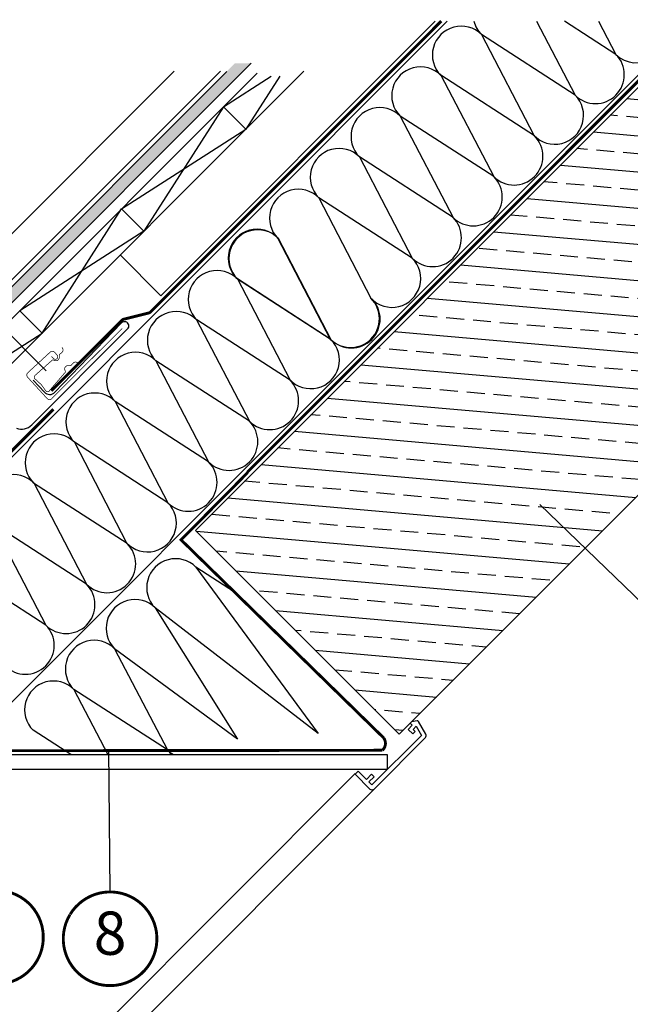
# Model space of a CAD drawing. Units: millimetres. Extents: x -1732 to 4864, y -1410 to 3347.
# Drawn here: x 1236 to 1660, y 758 to 1441 of the extents above; entities that cross this region are included whole.
import ezdxf
from ezdxf.enums import TextEntityAlignment as Align

# ---------------------------------------------------------------- set-up
doc = ezdxf.new("R2010")
doc.units = ezdxf.units.MM
doc.header["$LTSCALE"] = 20
doc.header["$MEASUREMENT"] = 0
doc.linetypes.add('AUSGEZOGEN', pattern=[0])
doc.linetypes.add('VERDECKT2', pattern=[0.1875, 0.125, -0.0625])
for name, color, linetype in [('KOTY POPISY', 1, 'Continuous'), ('KRYTINA', 8, 'AUSGEZOGEN'), ('LEMOVANI', 4, 'Continuous'), ('OSTENI', 2, 'Continuous'), ('SKLADBA STRECHY', 7, 'Continuous'), ('SRAFY', 8, 'Continuous'), ('STRECHA SRAFY', 8, 'Continuous'), ('VELUX-1_10', 1, 'Continuous'), ('ytong', 7, 'Continuous'), ('ZATEPLOVACI SADA', 6, 'Continuous')]:
    doc.layers.add(name, color=color, linetype=linetype)
doc.styles.add('Verdana', font='verdana.ttf')

# ---------------------------------------------------------------- blocks, each defined once
blk = doc.blocks.new('Wasserableitrinne_o')
at = {"layer": 'LEMOVANI', "color": 4, "const_width": 0.5}
blk.add_lwpolyline([(252.0240530305398, 186.9711397284675), (253.3770121160976, 185.4982168816061, 0.414213562373095), (255.8496588069663, 185.3932485904645, 0.414213562373095), (255.9546270981061, 187.8658952813314), (254.263428241158, 189.7070488399088, 0.414213562373095), (251.0843110671865, 189.8420080713761), (235.618621175139, 175.6359376730209, 0.414213562373095), (235.4836619436735, 172.4568204990494), (249.013252799248, 157.727592030433, 0.4142135623730846), (252.1923699732195, 157.5926327989657), (301.1198770495014, 206.3758724766251)], format="xyb", dxfattribs=at)
at = {"layer": 'LEMOVANI', "const_width": 0.5}
blk.add_lwpolyline([(270.7128259373062, 182.1986921499881), (269.9535323521575, 182.6530223285752, 0.3650885700735215), (266.9644390086978, 182.1679018631673), (265.79703326088, 180.8091491879879, -0.2311167886625077), (265.1119400840901, 180.5140359291615), (263.6537416859971, 180.5833747433037, 0.5577002388372599), (261.3931486906747, 177.28502243035), (261.6437559772194, 176.7187280126193, -0.3480136914472816), (261.5138003816469, 175.8238609589737), (250.236665567744, 162.6983155987484, -0.3650885700736057), (248.1234025937708, 162.9323803395139), (245.0363509776587, 167.2590398927707), (240.3647191402806, 171.553717010205, -0.2368181636431501), (240.5354381176692, 173.6730380644092), (252.5680159289197, 184.3193849797487, -0.2892950821843472), (253.4709575828904, 184.4116296333657), (254.025467184548, 184.135926022054, 0.5577002388373222), (257.4216985114156, 186.2466181941325), (257.4176985539573, 187.7064587469638, -0.2235935756121956), (257.7431809969396, 188.3776559428213), (259.1528252743567, 189.4830735216071, 0.3650885700735072), (259.7712521731166, 192.4474569402548), (259.3513635341526, 193.2263254724796)], format="xyb", dxfattribs=at)
blk = doc.blocks.new('Position_1_10')
at = {"layer": 'KOTY POPISY', "const_width": 2}
blk.add_lwpolyline([(-27.72584569558762, 16.95663529314379, -680.2406413038243), (-27.82507533244893, 16.79330767727834, 1.773395182032496)], format="xyb", dxfattribs=at)
at = {"layer": 'KOTY POPISY', "style": 'Verdana'}
blk.add_attdef('POS', text='', height=30, dxfattribs=at).set_placement((1.523403625469655e-11, 2.41016095969826e-11), align=Align.MIDDLE)
blk = doc.blocks.new('Metall-Stehfalz_o')
at = {"layer": 'SKLADBA STRECHY'}
for p, q in [((82.39696794106248, 109.267025626325), (369.1607159794407, 396.0307736646928)), ((337.1265992643089, 396.0307736646932), (97.53639244703345, 156.3504439525864)), ((84.09951887167927, 107.1590377897605), (110.6388542202444, 133.6198248923361))]:
    blk.add_line(p, q, dxfattribs=at)
for centre, radius, start, end in [((111.6811871333389, 142.2109678914903), 20, 135.0107740015094, 169.2081999791718), ((-180.0177871792307, 197.8122582738461), 276.9508294435079, 341.1482091074719, 349.2081999791719), ((83.29205826476436, 108.095537050252), 1.23653689658688, 169.3737146254744, 310.7682959502463)]:
    blk.add_arc(centre, radius, start, end, dxfattribs=at)

msp = doc.modelspace()

# ---------------------------------------------------------------- hatches: boundary and pattern name
at = {"layer": 'SRAFY'}
h = msp.add_hatch(dxfattribs=at)
h.set_pattern_fill('ANSI33', color=256, scale=100, angle=130)
h.set_pattern_definition([(175, (0, 0), (-2.178893568691453, -24.90486745229364), []), (175, (-11.36298692273364, 13.54188048776884), (-2.178893568691453, -24.90486745229364), [12.5, -6.25])])
h.paths.add_polyline_path([(1994.210357319482, 1439.588267313678), (1711.311600963739, 1439.555831741297), (1358.104318743743, 1086.368615570512), (1499.524186537148, 944.9457712215337), (1584.377521291039, 1029.79806394923)])
at = {"layer": 'STRECHA SRAFY'}
h = msp.add_hatch(dxfattribs=at)
h.set_pattern_fill('AR-SAND', color=256, scale=5, angle=0.006569210198375755)
h.set_pattern_definition([(37.50656921019837, (106.1650083302959, 165.5056437871604), (-0.3160713820825984, 9.634082669430878), [0, -7.599999999999998, 0, -8.499999999999996, 0, -8.124999999999996]), (7.506569210198356, (106.1650083302959, 165.5056437871604), (8.847265611605852, 14.11174479636365), [0, -4.099999999999999, 0, -6.85, 0, -2.625]), (327.5065692101983, (100.0150083707188, 165.5049386629266), (15.57070596223873, 0.03008051700644021), [0, -2.499999999999999, 0, -8.999999999999996, 0, -11.75]), (317.5065692101983, (100.0150083707188, 165.5049386629266), (15.03012977747425, 4.390101123240998), [0, -1.25, 0, -5.899999999999999, 0, -6.749999999999999])])
h.paths.add_polyline_path([(1396.819616214634, 1410.40258632523), (1385.505907790013, 1410.401289159371), (1127.146747318097, 1151.982877892056), (1126.793606563087, 1145.97215348892), (1106.18826426126, 1125.362085661131, -0.006061101579117269), (1108.99019415022, 1122.50715490328)])
h.paths.add_polyline_path([(1108.99019415022, 1122.50715490328, 0.006061101579117238), (1106.18826426126, 1125.362085661131), (1008.514028301066, 1027.665449581043), (1011.342779840382, 1024.837346624689)])

# ---------------------------------------------------------------- linework, layer by layer
at = {"layer": 'OSTENI', "color": 2}
for p, q in [((1067.164304698696, 930.7926240997263), (1491.286385805449, 930.8357438655844)), ((1491.286385775742, 930.8346979964492), (1491.286090350292, 920.4346980006453)), ((1491.286095214075, 920.4347023409978), (1063.421887138019, 920.3927304037416))]:
    msp.add_line(p, q, dxfattribs=at)
at = {"layer": 'OSTENI', "color": 53}
for p, q in [((1468.912109140545, 917.6864901025547), (1126.374002476578, 574.6732812938126)), ((1482.075803070725, 906.9651640784141), (1138.188928646009, 562.8610640790944))]:
    msp.add_line(p, q, dxfattribs=at)
at = {"layer": 'OSTENI'}
msp.add_lwpolyline([(1482.075803070725, 906.9651640784141), (1517.728578602947, 942.6159141417843, 0.3394542588634029), (1518.046484426871, 945.0301186746055), (1512.995196517114, 953.7797799596688, 0.3217026890684646), (1511.932682561789, 954.2603135253592), (1508.098697068037, 953.4921161197403), (1507.17936389458, 952.5728351744976), (1508.593561222549, 951.1585575000408), (1505.765090169725, 948.3302471354073), (1508.946960402759, 945.1481961269592), (1510.591071370584, 946.7922136912366), (1509.300662850528, 948.330188849742), (1511.441446389225, 950.4708507684463), (1515.064716969966, 944.1947449241684), (1480.661627531433, 909.7936099586054), (1478.540394757961, 911.9149632482263), (1482.076025722035, 915.4503933496658), (1480.308310671317, 917.2182088317038), (1476.772679707239, 913.6827787302632), (1471.115974686671, 919.3398051319987), (1468.9946635451, 917.2186145041767), (1479.247375947119, 906.9652444235462, 0.4142135623730909)], format="xyb", close=True, dxfattribs=at)
at = {"layer": 'SKLADBA STRECHY'}
for p, q in [((1078.438542438056, 985.0394659691015), (1532.960281278057, 1439.535382987074)), ((1702.825105474954, 1439.554858727693), (1200.708541126666, 937.4668201097577)), ((1334.144040630718, 1249.080587502512), (1524.608699052549, 1439.534425441861)), ((1358.104318743743, 1086.368615570512), (1711.311600963739, 1439.555831741297)), ((1499.524186537153, 944.9457712215283), (1994.210357319482, 1439.588267313678)), ((1029.595952226333, 1032.130440938499), (1400.867267500385, 1403.504558405896)), ((1039.566244609926, 1011.004410357176), (1433.394017075441, 1404.92250131082)), ((1377.520121533213, 1380.153742573539), (1393.078254220125, 1364.599177092739)), ((1306.817551165947, 1309.43495763303), (1322.375683852859, 1293.880392152231)), ((1305.860572845968, 1277.365662189863), (1334.144040630718, 1249.080587502512)), ((1236.116763890378, 1238.71797590142), (1251.67489657729, 1223.163410420621)), ((1358.104318743743, 1086.368615570512), (1499.524186537148, 944.9457712215337))]:
    msp.add_line(p, q, dxfattribs=at)
at = {"layer": 'SKLADBA STRECHY', "color": 3}
for p, q in [((1011.342779840382, 1024.837346624689), (1396.819616214634, 1410.40258632523)), ((1121.478940789137, 1146.313771536745), (1379.838101261053, 1404.732182804059))]:
    msp.add_line(p, q, dxfattribs=at)
at = {"layer": 'SKLADBA STRECHY', "color": 3, "linetype": 'VERDECKT2', "const_width": 2}
for points in [[(1258.142471204565, 1183.117461877379), (1307.094283360676, 1232.066493033433, -0.1364466321778567), (1308.493891894114, 1232.857022293087), (1325.677096585126, 1237.11549418868, 0.1364466321778742), (1327.076705118564, 1237.906023448335), (1528.717033533663, 1439.534896480272)], [(1040.757161764401, 1046.308559805804), (1029.433599868214, 1034.985641212179, 0.307614983971806), (1029.433479350516, 1030.743000526772), (1072.544661885554, 987.630960699023, 0.4142135626003905), (1076.787302572608, 987.6308401786159), (1259.534390425085, 1170.367545899439)], [(1016.171793554588, 967.748828804888), (1023.633473776251, 975.2100853144589), (1027.873203769822, 973.9337131432208), (1064.075415097745, 937.7294400994701, 0.1989123850248858), (1074.681892731214, 933.3357398046498), (1487.912313434852, 933.8451286645334, 0.376703172876474), (1488.802895071149, 942.4049618828444), (1348.160813478962, 1079.768618096858), (1394.4303496015, 1126.501421856402), (1394.4303496015, 1126.501421856402)]]:
    msp.add_lwpolyline(points, format="xyb", dxfattribs=at)
msp.add_lwpolyline([(1394.155434617728, 1126.784454400359), (1398.4962512508, 1131.000773547162), (1707.068353219347, 1439.555345234495)], dxfattribs=at)
at = {"layer": 'SRAFY'}
for p, q in [((1594.909811531041, 1439.542485770056), (1621.682940284301, 1388.244650702675)), ((1649.968014971648, 1416.528118487427), (1614.350259917928, 1439.544714701986)), ((1637.953887121784, 1439.547420960467), (1649.968014971652, 1416.528118487425)), ((1621.682940284293, 1388.24465070268), (1556.729646128955, 1430.218204120744)), ((1556.729646128955, 1430.218204120744), (1593.030412784867, 1360.460951297315)), ((1593.483144072992, 1359.993095831909), (1528.529849917654, 1401.966649249976)), ((1528.531873187883, 1401.964626154246), (1565.200092655868, 1331.707604951428)), ((1500.24679850053, 1373.681158369496), (1536.91501796852, 1303.424137166677)), ((1565.200092655868, 1331.707604951428), (1500.24679850053, 1373.681158369496)), ((1471.961723813178, 1345.397690584745), (1508.62994328117, 1275.140669381928)), ((1536.915017968517, 1303.424137166678), (1471.961723813178, 1345.397690584745)), ((1508.629943281164, 1275.140669381934), (1443.676649125825, 1317.114222799999)), ((1443.676649125825, 1317.114222799999), (1479.977415781734, 1247.356969976566)), ((1415.022098356172, 1289.332546490362), (1451.690317824158, 1219.075525287544)), ((1415.545510279591, 1288.993596149122), (1452.213729747582, 1218.736574946303)), ((1451.690317824158, 1219.075525287544), (1386.737023668821, 1261.049078705611)), ((1452.213729747575, 1218.736574946311), (1387.260435592239, 1260.710128364377)), ((1387.260435592239, 1260.710128364377), (1423.561202248146, 1190.952875540943)), ((1358.915181617792, 1232.334092851655), (1395.583401085779, 1162.077071648844)), ((1423.928655060227, 1190.45310716156), (1358.975360904889, 1232.426660579627)), ((1330.630106930441, 1204.050625066907), (1367.298326398433, 1133.793603864089)), ((1395.583401085779, 1162.077071648844), (1330.630106930441, 1204.050625066907)), ((1302.34503224309, 1175.767157282157), (1339.013251711082, 1105.51013607934)), ((1367.298326398429, 1133.793603864093), (1302.34503224309, 1175.767157282157)), ((1339.013251711074, 1105.510136079345), (1274.059957555736, 1147.483689497412)), ((1274.059957555736, 1147.483689497412), (1310.360724211646, 1077.726436673978)), ((1310.728177023726, 1077.226668294595), (1245.774882868387, 1119.20022171266)), ((1245.862184614662, 1119.230111530911), (1282.530404082647, 1048.973090328094)), ((1217.577109927311, 1090.946643746161), (1254.2453293953, 1020.689622543343)), ((1282.530404082647, 1048.973090328094), (1217.577109927311, 1090.946643746161)), ((1254.245329395297, 1020.689622543344), (1189.292035239959, 1062.66317596141)), ((1385.312920158497, 1043.482542465868), (1358.454530902209, 1060.838737418445)), ((1358.454530902209, 1060.838737418445), (1443.212937375555, 945.4639148837337)), ((1443.212937375555, 945.4639148837337), (1330.16945621486, 1032.555269633693)), ((1330.256757961135, 1032.585159451944), (1387.367677174092, 941.6071373431832)), ((1301.971683273783, 1004.301691667194), (1338.639902741772, 934.044670464375)), ((1387.367677174092, 941.6071373431832), (1301.971683273783, 1004.301691667194)), ((1273.686608586431, 976.0182238824416), (1297.278334026181, 930.8160193991184)), ((1338.639902741769, 934.044670464375), (1273.686608586431, 976.0182238824416)), ((1271.5870066452, 930.8134074058496), (1245.401533899078, 947.7347560976968))]:
    msp.add_line(p, q, dxfattribs=at)
for centre, radius, start, end in [((1542.587108785281, 1416.07647022837), 19.99999999999983, 44.99837243928119, 224.9983724392812), ((1570.87218347263, 1444.359938013122), 19.99999999999983, 193.9527525396941, 224.9983724392812), ((1664.110552315326, 1430.6698523798), 19.99999999999983, 224.9983724392812, 26.36776042637576), ((1635.825477627975, 1402.386384595051), 19.99999999999983, 224.9983724392812, 44.99837243928119), ((1514.389335844205, 1387.822892261871), 20.00000000000016, 44.99837243928119, 224.9983724392812), ((1607.597642248679, 1374.104300012105), 19.958585581266, 223.1242654796541, 45.11175228638822), ((1486.104261156853, 1359.53942447712), 19.99999999999983, 44.99837243928119, 224.9983724392812), ((1579.342629999545, 1345.849338843803), 20.00000000000016, 224.9983724392812, 44.99837243928119), ((1457.819186469498, 1331.255956692377), 19.99999999999983, 44.99837243928119, 224.9983724392812), ((1551.057555312196, 1317.565871059053), 19.99999999999983, 224.9983724392812, 44.99837243928119), ((1429.534111782152, 1302.972488907623), 19.99999999999983, 44.99837243928119, 224.9983724392812), ((1522.772480624845, 1289.282403274305), 19.99999999999983, 224.9983724392812, 44.99837243928119), ((1400.879561012494, 1275.190812597987), 20.00000000000016, 44.99837243928119, 224.9983724392812), ((1401.402972935912, 1274.851862256752), 19.99999999999983, 44.99837243928119, 224.9983724392812), ((1494.544645245547, 1261.000318691355), 19.958585581266, 223.1242654796541, 45.11175228638822), ((1373.117898248564, 1246.568394471999), 19.99999999999983, 44.99837243928119, 224.9983724392812), ((1465.832855167836, 1233.217259179919), 20.00000000000016, 224.9983724392812, 44.99837243928119), ((1466.356267091257, 1232.878308838681), 19.99999999999983, 224.9983724392812, 44.99837243928119), ((1344.772644274116, 1218.192358959285), 20.00000000000016, 44.99837243928119, 224.9983724392812), ((1438.12843171196, 1204.596224255731), 19.958585581266, 223.1242654796541, 45.11175228638822), ((1316.487569586764, 1189.908891174533), 19.99999999999983, 44.99837243928119, 224.9983724392812), ((1409.725938429458, 1176.218805541217), 20.00000000000016, 224.9983724392812, 44.99837243928119), ((1288.20249489941, 1161.625423389787), 19.99999999999983, 44.99837243928119, 224.9983724392812), ((1381.440863742107, 1147.935337756468), 19.99999999999983, 224.9983724392812, 44.99837243928119), ((1259.917420212063, 1133.341955605036), 19.99999999999983, 44.99837243928119, 224.9983724392812), ((1353.155789054754, 1119.651869971716), 19.99999999999983, 224.9983724392812, 44.99837243928119), ((1231.719647270983, 1105.088377638537), 20.00000000000016, 44.99837243928119, 224.9983724392812), ((1324.927953675458, 1091.369785388767), 19.958585581266, 223.1242654796541, 45.11175228638822), ((1296.672941426327, 1063.114824220467), 20.00000000000016, 224.9983724392812, 44.99837243928119), ((1344.311993558534, 1046.697003526067), 19.99999999999983, 44.99837243928119, 224.9983724392812), ((1268.387866738974, 1034.831356435719), 19.99999999999983, 224.9983724392812, 44.99837243928119), ((1316.114220617457, 1018.44342555957), 20.00000000000016, 44.99837243928119, 224.9983724392812), ((1240.102792051624, 1006.54788865097), 19.99999999999983, 224.9983724392812, 44.99837243928119), ((1287.829145930106, 990.1599577748193), 19.99999999999983, 44.99837243928119, 224.9983724392812), ((1259.544071242752, 961.8764899900732), 19.99999999999983, 44.99837243928119, 224.9983724392812), ((1352.782440085448, 948.1864043567521), 19.99999999999983, 224.9983724392812, 240.2602453038037), ((1324.497365398097, 919.9029365720025), 19.99999999999983, 33.08466240604375, 44.99837243928119)]:
    msp.add_arc(centre, radius, start, end, dxfattribs=at)
at = {"layer": 'STRECHA SRAFY'}
for p, q in [((1377.520121533195, 1380.153742573521), (1410.716474463775, 1401.383002636175)), ((1416.590271578815, 1401.383676092551), (1393.078254220111, 1364.599177092719)), ((1377.520121533213, 1380.153742573539), (1322.375683852859, 1293.880392152231)), ((1306.817551165943, 1309.434957633034), (1393.07825422012, 1364.599177092744)), ((1251.673113485591, 1223.161607211727), (1306.817551165943, 1309.434957633034)), ((1322.375683852859, 1293.880392152231), (1236.114980798681, 1238.716172692523)), ((1165.412410431415, 1167.997387752015), (1251.673113485591, 1223.161607211727))]:
    msp.add_line(p, q, dxfattribs=at)
at = {"layer": 'VELUX-1_10'}
for p, q in [((1070.351655958303, 1381.326752864902), (1254.551927675882, 1197.116015956206)), ((1690.744567529822, 1013.961654357999), (1597.241405257897, 1104.261556650265)), ((1298.873932826871, 835.5937717696349), (1297.964786716714, 934.6204281408789))]:
    msp.add_line(p, q, dxfattribs=at)
at = {"layer": 'ytong'}
msp.add_line((1499.524186537148, 944.9457712215337), (1471.240088961262, 973.2302161395014), dxfattribs=at)
at = {"layer": 'ZATEPLOVACI SADA', "linetype": 'AUSGEZOGEN'}
for p, q in [((1306.882240050377, 1230.206027391358), (1260.518509562346, 1182.127285671508)), ((1244.457692528494, 1159.515988348426), (1311.016729449418, 1226.071243986096)), ((1253.236962941488, 1182.215751354932), (1245.543494789141, 1190.591859156319))]:
    msp.add_line(p, q, dxfattribs=at)
for centre, radius, start, end in [((1308.949499527131, 1228.138650464909), 2.923629439624038, 314.9975533655573, 134.9983724393042), ((1256.91936613854, 1185.598044466769), 5.000000000000561, 222.567523291011, 316.0403381460633), ((1237.386825582288, 1166.587257020244), 10.00000000000002, 249.6446767041566, 314.9983724394516)]:
    msp.add_arc(centre, radius, start, end, dxfattribs=at)

# ---------------------------------------------------------------- block references
at = {"layer": 'KRYTINA', "rotation": 0.006569210198363745}
msp.add_blockref('Metall-Stehfalz_o', (1006.334319947075, 1008.881130643137), dxfattribs=at)
at = {"layer": 'VELUX-1_10'}
ref = msp.add_blockref('Position_1_10', (1220.023126292838, 804.1501383258815), dxfattribs=dict(at, rotation=359.9983724392902))
ref.add_attrib('POS', '9', dxfattribs={"height": 29.99999999999999, "rotation": 359.9983724392839, "style": 'Verdana'}).set_placement((1220.023126292813, 804.1501383258376), align=Align.MIDDLE)
ref = msp.add_blockref('Position_1_10', (1298.873009622302, 803.0937717826753), dxfattribs=dict(at, rotation=359.9983724392902))
ref.add_attrib('POS', '8', dxfattribs={"height": 29.99999999999999, "rotation": 359.9983724392839, "style": 'Verdana'}).set_placement((1298.873009622277, 803.0937717826314), align=Align.MIDDLE)
at = {"layer": 'ZATEPLOVACI SADA', "rotation": 359.9983724392902}
msp.add_blockref('Wasserableitrinne_o', (1006.152116280168, 1020.099434098561), dxfattribs=at)

doc.saveas('drawing.dxf')
